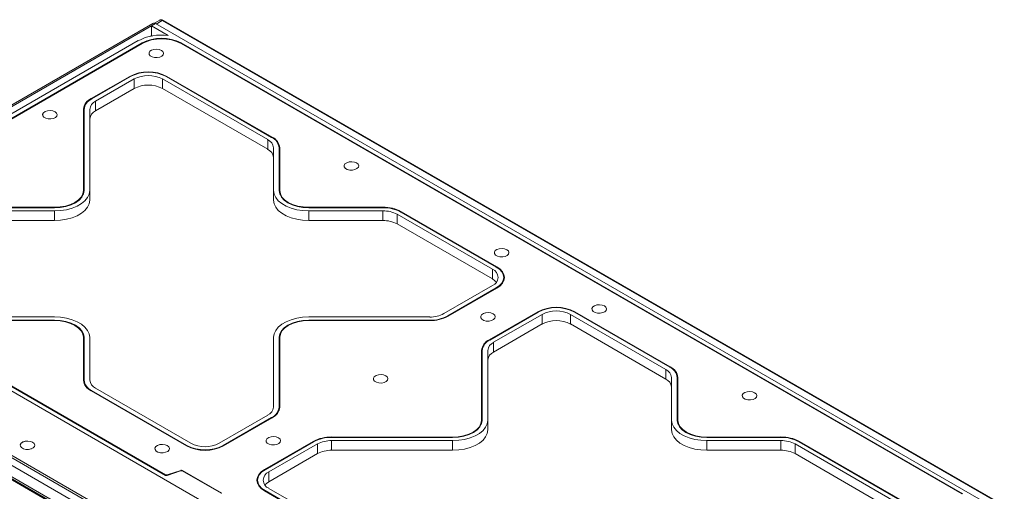
# Model space of a CAD drawing. Units: inches. Extents: x 0.2 to 10.6, y 0.2 to 8.
# Drawn here: x 8.3 to 10, y 7.2 to 8 of the extents above; entities that cross this region are included whole.
import ezdxf

# ---------------------------------------------------------------- set-up
doc = ezdxf.new("R2010")
doc.units = ezdxf.units.IN
doc.header["$MEASUREMENT"] = 0

msp = doc.modelspace()

# ---------------------------------------------------------------- linework, layer by layer
at = {"color": 7, "linetype": 'Continuous', "lineweight": 15}
for p, q in [((8.5125, 7.9935), (8.5031, 7.9881)), ((10.0162, 7.1274), (8.517, 7.9928)), ((10.0186, 7.1276), (8.5194, 7.9931)), ((8.5001, 7.9878), (7.8042, 7.586)), ((8.5049, 7.9873), (7.8089, 7.5855)), ((8.4981, 7.9832), (7.8161, 7.5894)), ((8.5276, 7.9662), (8.4981, 7.9832)), ((8.4981, 7.9659), (8.4981, 7.9832)), ((10.0041, 7.1218), (8.5049, 7.9873)), ((7.8617, 7.6033), (8.4741, 7.9569)), ((8.4981, 7.9659), (8.4964, 7.9649)), ((8.499, 7.9654), (8.4981, 7.9659)), ((8.4811, 7.9528), (7.8686, 7.5993)), ((7.8704, 7.5993), (8.4811, 7.9518)), ((9.9444, 7.1483), (8.5507, 7.9528)), ((8.5507, 7.9518), (9.9426, 7.1483)), ((8.4591, 7.8932), (8.3902, 7.8535)), ((8.3911, 7.853), (8.46, 7.8927)), ((8.4669, 7.8887), (8.3981, 7.849)), ((8.4669, 7.8715), (8.4669, 7.8887)), ((8.705, 7.7804), (8.5174, 7.8887)), ((8.5174, 7.8715), (8.5174, 7.8887)), ((8.5243, 7.8927), (8.712, 7.7844)), ((8.7129, 7.7849), (8.5252, 7.8932)), ((8.4669, 7.8715), (8.3981, 7.8317)), ((8.705, 7.7631), (8.5174, 7.8715)), ((8.3981, 7.8317), (8.3981, 7.849)), ((8.3765, 7.8344), (8.3765, 7.6895)), ((8.3778, 7.6895), (8.3778, 7.8344)), ((8.3876, 7.8344), (8.3876, 7.6895)), ((8.705, 7.7631), (8.705, 7.7804)), ((8.7155, 7.6895), (8.7155, 7.7658)), ((8.7253, 7.7658), (8.7253, 7.6895)), ((8.7266, 7.6895), (8.7266, 7.7658)), ((8.3765, 7.6843), (8.3765, 7.6895)), ((8.3765, 7.6827), (8.3765, 7.6843)), ((8.3876, 7.6722), (8.3876, 7.6895)), ((8.7155, 7.6722), (8.7155, 7.6895)), ((8.7266, 7.6843), (8.7266, 7.6895)), ((8.7266, 7.6843), (8.7266, 7.6827)), ((8.3249, 7.6596), (8.0738, 7.6596)), ((8.0738, 7.6589), (8.3249, 7.6589)), ((8.9105, 7.6596), (8.7782, 7.6596)), ((8.7782, 7.6589), (8.9105, 7.6589)), ((8.3249, 7.6532), (8.0738, 7.6532)), ((8.3249, 7.636), (8.3249, 7.6532)), ((8.9105, 7.6532), (8.7782, 7.6532)), ((8.7782, 7.636), (8.7782, 7.6532)), ((8.9105, 7.636), (8.9105, 7.6532)), ((9.1057, 7.5491), (8.9357, 7.6472)), ((8.9357, 7.63), (8.9357, 7.6472)), ((8.9427, 7.6512), (9.1127, 7.5531)), ((9.1136, 7.5536), (8.9435, 7.6517)), ((8.3249, 7.636), (8.0738, 7.636)), ((8.9105, 7.636), (8.7782, 7.636)), ((9.1057, 7.5318), (8.9357, 7.63)), ((7.8089, 7.5855), (9.3081, 6.7201)), ((7.81, 7.5849), (9.3071, 6.7207)), ((7.8686, 7.5591), (8.5229, 7.1814)), ((8.5226, 7.1825), (7.8704, 7.5591)), ((9.1057, 7.5318), (9.1057, 7.5491)), ((9.126, 7.5283), (9.126, 7.5345)), ((9.0192, 7.47), (9.1057, 7.5199)), ((9.1127, 7.5159), (9.0262, 7.466)), ((9.0271, 7.4655), (9.1136, 7.5154)), ((7.7529, 7.4853), (9.1449, 6.6817)), ((9.1523, 6.6912), (7.7604, 7.4947)), ((7.7631, 7.4972), (9.155, 6.6936)), ((9.1173, 6.6718), (7.7254, 7.4754)), ((7.7281, 7.4761), (9.12, 6.6725)), ((7.7355, 7.4752), (9.1275, 6.6717)), ((8.1926, 7.464), (8.3249, 7.464)), ((8.7782, 7.464), (8.994, 7.464)), ((9.1001, 7.4233), (9.1866, 7.4732)), ((9.1875, 7.4727), (9.101, 7.4228)), ((9.1945, 7.4687), (9.108, 7.4188)), ((9.1945, 7.4515), (9.1945, 7.4687)), ((9.4149, 7.3705), (9.2449, 7.4687)), ((9.2449, 7.4515), (9.2449, 7.4687)), ((9.4219, 7.3746), (9.2519, 7.4727)), ((9.2527, 7.4732), (9.4228, 7.3751)), ((8.3249, 7.4583), (8.1926, 7.4583)), ((8.1926, 7.4576), (8.3249, 7.4576)), ((8.994, 7.4583), (8.7782, 7.4583)), ((8.7782, 7.4576), (8.994, 7.4576)), ((9.1945, 7.4515), (9.108, 7.4015)), ((9.4149, 7.3533), (9.2449, 7.4515)), ((8.3765, 7.4277), (8.3765, 7.3514)), ((8.3778, 7.3514), (8.3778, 7.4277)), ((8.3876, 7.4277), (8.3876, 7.3514)), ((8.7155, 7.3032), (8.7155, 7.4277)), ((8.7253, 7.4277), (8.7253, 7.3032)), ((8.7266, 7.3032), (8.7266, 7.4277)), ((9.108, 7.4015), (9.108, 7.4188)), ((9.0864, 7.2796), (9.0864, 7.4042)), ((9.0877, 7.4042), (9.0877, 7.2796)), ((9.0975, 7.4042), (9.0975, 7.2796)), ((9.4149, 7.3533), (9.4149, 7.3705)), ((8.3778, 7.3514), (8.3778, 7.3452)), ((9.4254, 7.2796), (9.4254, 7.356)), ((9.4352, 7.2796), (9.4352, 7.356)), ((9.4365, 7.356), (9.4365, 7.2796)), ((8.3902, 7.3323), (8.5603, 7.2342)), ((8.5611, 7.2347), (8.3911, 7.3328)), ((8.3981, 7.3368), (8.5681, 7.2387)), ((8.6185, 7.2387), (8.705, 7.2886)), ((8.7253, 7.3032), (8.7253, 7.297)), ((8.712, 7.2846), (8.6255, 7.2347)), ((8.6264, 7.2342), (8.7129, 7.2841)), ((9.0864, 7.2745), (9.0864, 7.2796)), ((9.0864, 7.2745), (9.0864, 7.2729)), ((9.0975, 7.2624), (9.0975, 7.2796)), ((9.4254, 7.2624), (9.4254, 7.2796)), ((9.4365, 7.2745), (9.4365, 7.2796)), ((9.4365, 7.2729), (9.4365, 7.2745)), ((8.6995, 7.192), (8.786, 7.2419)), ((8.7868, 7.2414), (8.7003, 7.1915)), ((8.7938, 7.2374), (8.7073, 7.1875)), ((8.7938, 7.2202), (8.7938, 7.2374)), ((8.819, 7.2498), (9.0348, 7.2498)), ((9.0348, 7.2491), (8.819, 7.2491)), ((9.0348, 7.2434), (8.819, 7.2434)), ((8.819, 7.2262), (8.819, 7.2434)), ((9.0348, 7.2262), (9.0348, 7.2434)), ((9.4881, 7.2498), (9.6204, 7.2498)), ((9.6204, 7.2491), (9.4881, 7.2491)), ((9.6204, 7.2434), (9.4881, 7.2434)), ((9.4881, 7.2262), (9.4881, 7.2434)), ((9.6204, 7.2262), (9.6204, 7.2434)), ((9.8333, 7.129), (9.6456, 7.2374)), ((9.6456, 7.2202), (9.6456, 7.2374)), ((9.8402, 7.1331), (9.6526, 7.2414)), ((9.6534, 7.2419), (9.8411, 7.1336)), ((8.2697, 7.2288), (8.2704, 7.2286)), ((8.2829, 7.2286), (8.2836, 7.2288)), ((8.7938, 7.2202), (8.7073, 7.1702)), ((9.0348, 7.2262), (8.819, 7.2262)), ((9.6204, 7.2262), (9.4881, 7.2262)), ((9.8333, 7.1118), (9.6456, 7.2202)), ((8.5499, 7.1904), (8.5256, 7.1823)), ((8.5496, 7.1895), (8.526, 7.1812)), ((8.6218, 7.1494), (8.5527, 7.1893)), ((8.6233, 7.1496), (8.5529, 7.1902)), ((8.7073, 7.1702), (8.7073, 7.1875)), ((8.687, 7.1729), (8.687, 7.1667)), ((8.8695, 7.0557), (8.6995, 7.1538)), ((8.7003, 7.1543), (8.8703, 7.0562)), ((8.7073, 7.1583), (8.8773, 7.0602))]:
    msp.add_line(p, q, dxfattribs=at)
at = {"color": 8, "linetype": 'Continuous', "lineweight": 15}
for p, q in [((8.517, 7.9928), (8.5061, 7.9866)), ((8.4811, 7.9518), (8.4811, 7.9528)), ((8.5507, 7.9528), (8.5507, 7.9518)), ((8.4591, 7.8922), (8.4591, 7.8932)), ((8.5252, 7.8922), (8.5252, 7.8932)), ((8.3902, 7.8525), (8.3902, 7.8535)), ((8.7129, 7.7839), (8.7129, 7.7849)), ((8.3249, 7.6589), (8.3249, 7.6596)), ((8.7782, 7.6589), (8.7782, 7.6596)), ((8.9105, 7.6589), (8.9105, 7.6596)), ((8.9435, 7.6507), (8.9435, 7.6517)), ((9.1136, 7.5526), (9.1136, 7.5536)), ((9.1127, 7.5159), (9.1127, 7.5149)), ((9.0262, 7.466), (9.0262, 7.465)), ((9.1866, 7.4722), (9.1866, 7.4732)), ((9.2527, 7.4722), (9.2527, 7.4732)), ((8.3249, 7.4583), (8.3249, 7.4576)), ((8.7782, 7.4583), (8.7782, 7.4576)), ((8.994, 7.4583), (8.994, 7.4576)), ((9.1001, 7.4223), (9.1001, 7.4233)), ((9.4228, 7.374), (9.4228, 7.3751)), ((8.3911, 7.3328), (8.3911, 7.3318)), ((8.712, 7.2846), (8.712, 7.2836)), ((8.5611, 7.2347), (8.5611, 7.2337)), ((8.6255, 7.2347), (8.6255, 7.2337)), ((8.786, 7.2409), (8.786, 7.2419)), ((8.819, 7.2491), (8.819, 7.2498)), ((9.0348, 7.2491), (9.0348, 7.2498)), ((9.4881, 7.2491), (9.4881, 7.2498)), ((9.6204, 7.2491), (9.6204, 7.2498)), ((9.6534, 7.2409), (9.6534, 7.2419)), ((8.5226, 7.1815), (8.5226, 7.1825)), ((8.5256, 7.1823), (8.5256, 7.1811)), ((8.5499, 7.1896), (8.5499, 7.1904)), ((8.5529, 7.1902), (8.5529, 7.1892)), ((8.6995, 7.191), (8.6995, 7.192)), ((8.7003, 7.1543), (8.7003, 7.1533))]:
    msp.add_line(p, q, dxfattribs=at)
at = {"color": 7, "linetype": 'Continuous', "lineweight": 15, "flags": 128}
for points in [[(8.5155, 7.9396), (8.5116, 7.9411), (8.5069, 7.9418), (8.5022, 7.9414), (8.498, 7.94), (8.4949, 7.9379), (8.4934, 7.9353), (8.4936, 7.9325), (8.4956, 7.93), (8.4989, 7.928), (8.5033, 7.9269), (8.5081, 7.9268), (8.5127, 7.9277), (8.5164, 7.9294), (8.5187, 7.9319), (8.5194, 7.9346), (8.5183, 7.9373), (8.5155, 7.9396)], [(8.5155, 7.9396), (8.5116, 7.9411), (8.5069, 7.9418), (8.5022, 7.9414), (8.498, 7.94), (8.4949, 7.9379), (8.4934, 7.9353), (8.4936, 7.9325), (8.4956, 7.93), (8.4989, 7.928), (8.5033, 7.9269), (8.5081, 7.9268), (8.5127, 7.9277), (8.5164, 7.9294), (8.5187, 7.9319), (8.5193, 7.9346), (8.5182, 7.9373), (8.5155, 7.9396)], [(8.3259, 7.8301), (8.3219, 7.8317), (8.3173, 7.8323), (8.3125, 7.8319), (8.3083, 7.8306), (8.3053, 7.8284), (8.3037, 7.8258), (8.304, 7.823), (8.3059, 7.8205), (8.3093, 7.8186), (8.3137, 7.8174), (8.3185, 7.8173), (8.323, 7.8182), (8.3267, 7.82), (8.329, 7.8224), (8.3297, 7.8251), (8.3286, 7.8278), (8.3259, 7.8301)], [(8.3259, 7.8301), (8.3219, 7.8317), (8.3173, 7.8323), (8.3125, 7.8319), (8.3083, 7.8306), (8.3053, 7.8284), (8.3038, 7.8258), (8.304, 7.823), (8.3059, 7.8205), (8.3093, 7.8186), (8.3137, 7.8174), (8.3185, 7.8173), (8.323, 7.8182), (8.3267, 7.82), (8.329, 7.8224), (8.3297, 7.8251), (8.3286, 7.8278), (8.3259, 7.8301)], [(8.8635, 7.7387), (8.8596, 7.7403), (8.8549, 7.7409), (8.8502, 7.7405), (8.846, 7.7392), (8.8429, 7.737), (8.8414, 7.7344), (8.8416, 7.7316), (8.8435, 7.7291), (8.8469, 7.7272), (8.8513, 7.726), (8.8561, 7.7259), (8.8607, 7.7268), (8.8643, 7.7286), (8.8667, 7.731), (8.8673, 7.7337), (8.8662, 7.7364), (8.8635, 7.7387)], [(8.8635, 7.7387), (8.8596, 7.7403), (8.8549, 7.7409), (8.8502, 7.7405), (8.846, 7.7392), (8.8429, 7.737), (8.8414, 7.7344), (8.8416, 7.7316), (8.8435, 7.7291), (8.8469, 7.7272), (8.8513, 7.726), (8.8561, 7.7259), (8.8607, 7.7268), (8.8643, 7.7286), (8.8667, 7.731), (8.8673, 7.7337), (8.8662, 7.7364), (8.8635, 7.7387)], [(8.3249, 7.6589), (8.3352, 7.6595), (8.3451, 7.6612), (8.3543, 7.6641), (8.3623, 7.6679), (8.3689, 7.6725), (8.3737, 7.6778), (8.3768, 7.6835), (8.3778, 7.6895)], [(8.3876, 7.6895), (8.3867, 7.6832), (8.3838, 7.6771), (8.3792, 7.6713), (8.3729, 7.6662), (8.3652, 7.6617), (8.3562, 7.6581), (8.3463, 7.6554), (8.3358, 7.6538), (8.3249, 7.6532)], [(8.3765, 7.6895), (8.3756, 7.6836), (8.3726, 7.678), (8.3678, 7.6729), (8.3614, 7.6684), (8.3536, 7.6647), (8.3446, 7.6619), (8.335, 7.6602), (8.3249, 7.6596)], [(8.7782, 7.6532), (8.7673, 7.6538), (8.7568, 7.6554), (8.7469, 7.6581), (8.7379, 7.6617), (8.7302, 7.6662), (8.7239, 7.6713), (8.7193, 7.6771), (8.7164, 7.6832), (8.7155, 7.6895)], [(8.7253, 7.6895), (8.7264, 7.6835), (8.7294, 7.6778), (8.7343, 7.6725), (8.7408, 7.6679), (8.7489, 7.6641), (8.758, 7.6612), (8.7679, 7.6595), (8.7782, 7.6589)], [(8.7782, 7.6596), (8.7682, 7.6602), (8.7585, 7.6619), (8.7495, 7.6647), (8.7417, 7.6684), (8.7353, 7.6729), (8.7305, 7.678), (8.7276, 7.6836), (8.7266, 7.6895)], [(8.3876, 7.6722), (8.3867, 7.6659), (8.3838, 7.6598), (8.3792, 7.6541), (8.3729, 7.6489), (8.3652, 7.6445), (8.3562, 7.6408), (8.3463, 7.6382), (8.3358, 7.6365), (8.3249, 7.636)], [(8.7782, 7.636), (8.7673, 7.6365), (8.7568, 7.6382), (8.7469, 7.6408), (8.7379, 7.6445), (8.7302, 7.6489), (8.7239, 7.6541), (8.7193, 7.6598), (8.7164, 7.6659), (8.7155, 7.6722)], [(9.1315, 7.584), (9.1275, 7.5856), (9.1229, 7.5862), (9.1181, 7.5858), (9.1139, 7.5845), (9.1109, 7.5823), (9.1093, 7.5797), (9.1096, 7.577), (9.1115, 7.5744), (9.1149, 7.5725), (9.1193, 7.5714), (9.1241, 7.5712), (9.1286, 7.5721), (9.1323, 7.5739), (9.1346, 7.5763), (9.1353, 7.579), (9.1342, 7.5817), (9.1315, 7.584)], [(9.1315, 7.584), (9.1275, 7.5856), (9.1229, 7.5862), (9.1181, 7.5858), (9.1139, 7.5845), (9.1109, 7.5823), (9.1093, 7.5797), (9.1096, 7.577), (9.1115, 7.5744), (9.1149, 7.5725), (9.1193, 7.5714), (9.1241, 7.5712), (9.1286, 7.5721), (9.1323, 7.5739), (9.1346, 7.5763), (9.1353, 7.579), (9.1342, 7.5817), (9.1315, 7.584)], [(9.1127, 7.5531), (9.1183, 7.5491), (9.1226, 7.5445), (9.1251, 7.5396), (9.126, 7.5345), (9.1251, 7.5294), (9.1226, 7.5244), (9.1183, 7.5199), (9.1127, 7.5159)], [(9.1136, 7.5154), (9.1194, 7.5195), (9.1237, 7.5242), (9.1263, 7.5292), (9.1272, 7.5345), (9.1263, 7.5398), (9.1237, 7.5448), (9.1194, 7.5495), (9.1136, 7.5536)], [(9.126, 7.5355), (9.1263, 7.5346), (9.127, 7.5319)], [(9.1129, 7.5259), (9.1102, 7.5287), (9.1057, 7.5318)], [(9.3055, 7.4836), (9.3015, 7.4851), (9.2968, 7.4858), (9.2921, 7.4854), (9.2879, 7.484), (9.2848, 7.4819), (9.2833, 7.4793), (9.2835, 7.4765), (9.2855, 7.474), (9.2889, 7.472), (9.2933, 7.4709), (9.298, 7.4708), (9.3026, 7.4717), (9.3063, 7.4734), (9.3086, 7.4758), (9.3093, 7.4786), (9.3082, 7.4813), (9.3055, 7.4836)], [(9.3055, 7.4836), (9.3015, 7.4851), (9.2968, 7.4858), (9.2921, 7.4854), (9.2879, 7.484), (9.2849, 7.4819), (9.2833, 7.4793), (9.2836, 7.4765), (9.2855, 7.474), (9.2889, 7.472), (9.2933, 7.4709), (9.298, 7.4708), (9.3026, 7.4717), (9.3063, 7.4734), (9.3086, 7.4758), (9.3093, 7.4786), (9.3082, 7.4813), (9.3055, 7.4836)], [(8.3249, 7.464), (8.3358, 7.4634), (8.3463, 7.4618), (8.3562, 7.4591), (8.3652, 7.4555), (8.3729, 7.451), (8.3792, 7.4458), (8.3838, 7.4401), (8.3867, 7.434), (8.3876, 7.4277)], [(8.7155, 7.4277), (8.7164, 7.434), (8.7193, 7.4401), (8.7239, 7.4458), (8.7302, 7.451), (8.7379, 7.4555), (8.7469, 7.4591), (8.7568, 7.4618), (8.7673, 7.4634), (8.7782, 7.464)], [(9.1071, 7.4695), (9.1032, 7.4711), (9.0985, 7.4717), (9.0937, 7.4713), (9.0896, 7.47), (9.0865, 7.4678), (9.085, 7.4652), (9.0852, 7.4625), (9.0871, 7.4599), (9.0905, 7.458), (9.0949, 7.4568), (9.0997, 7.4567), (9.1042, 7.4576), (9.1079, 7.4594), (9.1103, 7.4618), (9.1109, 7.4645), (9.1098, 7.4672), (9.1071, 7.4695)], [(9.1071, 7.4695), (9.1032, 7.4711), (9.0985, 7.4717), (9.0938, 7.4713), (9.0896, 7.47), (9.0865, 7.4678), (9.085, 7.4652), (9.0852, 7.4625), (9.0871, 7.4599), (9.0905, 7.458), (9.0949, 7.4568), (9.0997, 7.4567), (9.1042, 7.4576), (9.1079, 7.4594), (9.1103, 7.4618), (9.1109, 7.4645), (9.1098, 7.4672), (9.1071, 7.4695)], [(8.3778, 7.4277), (8.3768, 7.4337), (8.3737, 7.4394), (8.3689, 7.4447), (8.3623, 7.4493), (8.3543, 7.4531), (8.3451, 7.4559), (8.3352, 7.4577), (8.3249, 7.4583)], [(8.3249, 7.4576), (8.335, 7.457), (8.3446, 7.4553), (8.3536, 7.4525), (8.3614, 7.4488), (8.3678, 7.4443), (8.3726, 7.4391), (8.3756, 7.4336), (8.3765, 7.4277)], [(8.7782, 7.4583), (8.7679, 7.4577), (8.758, 7.4559), (8.7489, 7.4531), (8.7408, 7.4493), (8.7343, 7.4447), (8.7294, 7.4394), (8.7264, 7.4337), (8.7253, 7.4277)], [(8.7266, 7.4277), (8.7276, 7.4336), (8.7305, 7.4391), (8.7353, 7.4443), (8.7417, 7.4488), (8.7495, 7.4525), (8.7585, 7.4553), (8.7682, 7.457), (8.7782, 7.4576)], [(8.9157, 7.359), (8.9118, 7.3606), (8.9071, 7.3612), (8.9024, 7.3608), (8.8982, 7.3595), (8.8951, 7.3574), (8.8936, 7.3547), (8.8938, 7.352), (8.8957, 7.3494), (8.8991, 7.3475), (8.9035, 7.3464), (8.9083, 7.3462), (8.9129, 7.3471), (8.9165, 7.3489), (8.9189, 7.3513), (8.9195, 7.354), (8.9184, 7.3567), (8.9157, 7.359)], [(8.9157, 7.359), (8.9118, 7.3606), (8.9071, 7.3612), (8.9024, 7.3608), (8.8982, 7.3595), (8.8951, 7.3574), (8.8936, 7.3547), (8.8938, 7.352), (8.8957, 7.3494), (8.8991, 7.3475), (8.9035, 7.3464), (8.9083, 7.3462), (8.9128, 7.3471), (8.9165, 7.3489), (8.9189, 7.3513), (8.9195, 7.354), (8.9184, 7.3567), (8.9157, 7.359)], [(9.5734, 7.3289), (9.5695, 7.3304), (9.5648, 7.3311), (9.56, 7.3307), (9.5559, 7.3294), (9.5528, 7.3272), (9.5513, 7.3246), (9.5515, 7.3218), (9.5534, 7.3193), (9.5568, 7.3173), (9.5612, 7.3162), (9.566, 7.3161), (9.5705, 7.317), (9.5742, 7.3187), (9.5766, 7.3212), (9.5772, 7.3239), (9.5761, 7.3266), (9.5734, 7.3289)], [(9.5734, 7.3289), (9.5695, 7.3304), (9.5648, 7.3311), (9.5601, 7.3307), (9.5559, 7.3293), (9.5528, 7.3272), (9.5513, 7.3246), (9.5515, 7.3218), (9.5534, 7.3193), (9.5568, 7.3173), (9.5612, 7.3162), (9.566, 7.3161), (9.5705, 7.317), (9.5742, 7.3187), (9.5766, 7.3212), (9.5772, 7.3239), (9.5761, 7.3266), (9.5734, 7.3289)], [(9.0877, 7.2796), (9.0866, 7.2737), (9.0836, 7.268), (9.0788, 7.2627), (9.0722, 7.2581), (9.0642, 7.2543), (9.055, 7.2514), (9.0451, 7.2497), (9.0348, 7.2491)], [(9.0975, 7.2796), (9.0966, 7.2734), (9.0937, 7.2673), (9.0891, 7.2615), (9.0828, 7.2564), (9.0751, 7.2519), (9.0661, 7.2483), (9.0562, 7.2456), (9.0457, 7.244), (9.0348, 7.2434)], [(9.0348, 7.2498), (9.0448, 7.2504), (9.0545, 7.2521), (9.0635, 7.2548), (9.0713, 7.2586), (9.0777, 7.2631), (9.0825, 7.2682), (9.0854, 7.2738), (9.0864, 7.2796)], [(9.4881, 7.2434), (9.4772, 7.244), (9.4667, 7.2456), (9.4568, 7.2483), (9.4478, 7.2519), (9.4401, 7.2564), (9.4338, 7.2615), (9.4292, 7.2673), (9.4263, 7.2734), (9.4254, 7.2796)], [(9.4881, 7.2491), (9.4778, 7.2497), (9.4679, 7.2514), (9.4587, 7.2543), (9.4507, 7.2581), (9.4441, 7.2627), (9.4393, 7.268), (9.4362, 7.2737), (9.4352, 7.2796)], [(9.4365, 7.2796), (9.4375, 7.2738), (9.4404, 7.2682), (9.4452, 7.2631), (9.4516, 7.2586), (9.4594, 7.2548), (9.4684, 7.2521), (9.4781, 7.2504), (9.4881, 7.2498)], [(9.0975, 7.2624), (9.0966, 7.2561), (9.0937, 7.25), (9.0891, 7.2443), (9.0828, 7.2391), (9.0751, 7.2347), (9.0661, 7.231), (9.0562, 7.2284), (9.0457, 7.2267), (9.0348, 7.2262)], [(9.4881, 7.2262), (9.4772, 7.2267), (9.4667, 7.2284), (9.4568, 7.231), (9.4478, 7.2347), (9.4401, 7.2391), (9.4338, 7.2443), (9.4292, 7.25), (9.4263, 7.2561), (9.4254, 7.2624)], [(8.2859, 7.2405), (8.2819, 7.2421), (8.2773, 7.2427), (8.2725, 7.2423), (8.2683, 7.241), (8.2653, 7.2388), (8.2637, 7.2362), (8.264, 7.2334), (8.2659, 7.2309), (8.2693, 7.229), (8.2737, 7.2278), (8.2785, 7.2277), (8.283, 7.2286), (8.2867, 7.2304), (8.289, 7.2328), (8.2897, 7.2355), (8.2886, 7.2382), (8.2859, 7.2405)], [(8.2858, 7.2405), (8.2819, 7.242), (8.2772, 7.2426), (8.2725, 7.2423), (8.2684, 7.2409), (8.2653, 7.2388), (8.2638, 7.2362), (8.264, 7.2334), (8.2659, 7.2309), (8.2693, 7.229), (8.2737, 7.2278), (8.2784, 7.2277), (8.283, 7.2286), (8.2866, 7.2304), (8.289, 7.2328), (8.2896, 7.2355), (8.2885, 7.2382), (8.2858, 7.2405)], [(8.526, 7.2345), (8.522, 7.236), (8.5174, 7.2367), (8.5126, 7.2363), (8.5084, 7.2349), (8.5054, 7.2328), (8.5038, 7.2302), (8.5041, 7.2274), (8.506, 7.2249), (8.5094, 7.2229), (8.5138, 7.2218), (8.5186, 7.2217), (8.5231, 7.2226), (8.5268, 7.2243), (8.5291, 7.2267), (8.5298, 7.2295), (8.5287, 7.2322), (8.526, 7.2345)], [(8.526, 7.2345), (8.522, 7.236), (8.5174, 7.2367), (8.5126, 7.2363), (8.5084, 7.2349), (8.5054, 7.2328), (8.5038, 7.2302), (8.5041, 7.2274), (8.506, 7.2249), (8.5094, 7.2229), (8.5138, 7.2218), (8.5186, 7.2217), (8.5231, 7.2226), (8.5268, 7.2243), (8.5291, 7.2267), (8.5298, 7.2295), (8.5287, 7.2322), (8.526, 7.2345)], [(8.7243, 7.2485), (8.7204, 7.2501), (8.7157, 7.2507), (8.711, 7.2503), (8.7068, 7.249), (8.7037, 7.2469), (8.7022, 7.2442), (8.7024, 7.2415), (8.7043, 7.2389), (8.7077, 7.237), (8.7121, 7.2359), (8.7169, 7.2357), (8.7215, 7.2366), (8.7251, 7.2384), (8.7275, 7.2408), (8.7281, 7.2435), (8.727, 7.2462), (8.7243, 7.2485)], [(8.7243, 7.2485), (8.7204, 7.2501), (8.7157, 7.2507), (8.711, 7.2503), (8.7068, 7.249), (8.7037, 7.2469), (8.7022, 7.2442), (8.7024, 7.2415), (8.7044, 7.2389), (8.7077, 7.237), (8.7121, 7.2359), (8.7169, 7.2357), (8.7215, 7.2366), (8.7251, 7.2384), (8.7275, 7.2408), (8.7281, 7.2435), (8.727, 7.2462), (8.7243, 7.2485)], [(8.6995, 7.1538), (8.6936, 7.1579), (8.6893, 7.1626), (8.6867, 7.1676), (8.6858, 7.1729), (8.6867, 7.1782), (8.6893, 7.1832), (8.6936, 7.1879), (8.6995, 7.192)], [(8.7003, 7.1915), (8.6947, 7.1875), (8.6905, 7.1829), (8.6879, 7.178), (8.687, 7.1729), (8.6879, 7.1678), (8.6905, 7.1628), (8.6947, 7.1583), (8.7003, 7.1543)], [(8.687, 7.1739), (8.6867, 7.173), (8.686, 7.1703)], [(8.7073, 7.1702), (8.7028, 7.1671), (8.7001, 7.1643)]]:
    msp.add_lwpolyline(points, dxfattribs=at)
at = {"color": 8, "linetype": 'Continuous', "lineweight": 15}
msp.add_arc((8.5184, 7.9908), 0.00249, 65.937, 125.3739, dxfattribs=at)
at = {"color": 7, "linetype": 'Continuous', "lineweight": 15}
for centre, radius, start, end in [((8.5021, 7.9834), 0.0048, 54.3825, 114.3074), ((8.5155, 7.8773), 0.0897, 82.2555, 117.4924), ((8.5159, 7.8857), 0.0756, 62.6097, 117.3903), ((8.5159, 7.8847), 0.0756, 62.6097, 117.3903), ((8.4921, 7.8294), 0.0719, 62.6097, 117.3902), ((8.4921, 7.8306), 0.07, 62.6096, 117.3903), ((8.4921, 7.84), 0.0548, 62.6097, 117.3902), ((8.4921, 7.8228), 0.0548, 62.6097, 117.3902), ((8.3999, 7.8321), 0.0235, 114.3747, 174.3053), ((8.4006, 7.8321), 0.0229, 114.3745, 174.3052), ((8.4055, 7.8326), 0.0179, 114.3748, 174.3051), ((8.393, 7.8291), 0.0165, 157.3636, 179.6827), ((8.4055, 7.8154), 0.0179, 114.3748, 174.3051), ((8.6976, 7.764), 0.0179, 5.6944, 65.6257), ((8.7026, 7.7635), 0.0229, 5.6944, 65.6255), ((8.7032, 7.7635), 0.0235, 5.6947, 65.6253), ((8.6976, 7.7468), 0.0179, 5.6944, 65.6257), ((8.7101, 7.7605), 0.0165, 0.3181, 22.6356), ((8.9118, 7.5922), 0.0675, 61.9598, 91.1441), ((8.9118, 7.5932), 0.0657, 61.9597, 91.1442), ((8.9115, 7.6018), 0.0515, 61.9596, 91.1442), ((8.9115, 7.5845), 0.0515, 61.9596, 91.1442), ((9.1002, 7.5345), 0.0156, 290.7837, 69.2166), ((9.2197, 7.4094), 0.0719, 62.6097, 117.3903), ((9.2197, 7.4106), 0.07, 62.6097, 117.3903), ((8.995, 7.5154), 0.0515, 268.856, 298.0401), ((8.9953, 7.5239), 0.0657, 268.8559, 298.0402), ((8.9953, 7.525), 0.0675, 268.8559, 298.0402), ((9.2197, 7.42), 0.0548, 62.6097, 117.3902), ((9.2197, 7.4028), 0.0548, 62.6097, 117.3902), ((8.3593, 7.4104), 0.0184, 0.2371, 21.045), ((8.7438, 7.4104), 0.0184, 158.9548, 179.7632), ((9.1098, 7.4019), 0.0235, 114.3747, 174.3051), ((9.1104, 7.4019), 0.0229, 114.3746, 174.3053), ((9.1154, 7.4024), 0.0179, 114.3748, 174.3051), ((9.1029, 7.3989), 0.0165, 157.3637, 179.6819), ((9.1154, 7.3852), 0.0179, 114.3748, 174.3051), ((9.4124, 7.3537), 0.0229, 5.6945, 65.6255), ((9.4131, 7.3536), 0.0235, 5.6947, 65.6253), ((9.4075, 7.3542), 0.0179, 5.6946, 65.6256), ((9.42, 7.3507), 0.0165, 0.3177, 22.636), ((8.3999, 7.3537), 0.0235, 185.6948, 245.6253), ((8.4006, 7.3537), 0.0229, 185.6946, 245.6255), ((8.4055, 7.3532), 0.0179, 185.6949, 245.6253), ((9.4075, 7.337), 0.0179, 5.6946, 65.6256), ((8.6976, 7.305), 0.0179, 294.3748, 354.305), ((8.7026, 7.3055), 0.0229, 294.3747, 354.3051), ((8.7032, 7.3055), 0.0235, 294.3747, 354.3051), ((8.5933, 7.298), 0.0719, 242.6097, 297.3903), ((8.5933, 7.2968), 0.07, 242.6097, 297.3903), ((8.5933, 7.2874), 0.0548, 242.6097, 297.3903), ((8.8177, 7.1824), 0.0675, 88.8559, 118.0402), ((8.8177, 7.1834), 0.0657, 88.8559, 118.0402), ((8.818, 7.192), 0.0515, 88.856, 118.0402), ((9.6217, 7.1824), 0.0675, 61.9598, 91.1441), ((9.6217, 7.1834), 0.0657, 61.9597, 91.1443), ((9.6214, 7.192), 0.0515, 61.9596, 91.1443), ((8.818, 7.1747), 0.0515, 88.856, 118.0402), ((9.6214, 7.1747), 0.0515, 61.9596, 91.1443), ((8.5244, 7.186), 0.00386, 242.9383, 288.3688), ((8.5509, 7.1859), 0.00386, 62.9379, 109.2469), ((8.5511, 7.1868), 0.00386, 62.9379, 108.3692), ((8.7128, 7.1729), 0.0156, 110.7835, 249.2166), ((8.5247, 7.1848), 0.00386, 242.9384, 289.247)]:
    msp.add_arc(centre, radius, start, end, dxfattribs=at)
msp.add_open_spline([(8.5194, 7.9931), (8.5186, 7.9935), (8.517, 7.9942), (8.5145, 7.9944), (8.5132, 7.9938), (8.5125, 7.9935)], degree=3, knots=[0, 0, 0, 0, 0.394749, 0.711159, 1, 1, 1, 1], dxfattribs=at)
at = {"color": 8, "linetype": 'Continuous', "lineweight": 15}
msp.add_open_spline([(8.5125, 7.9934), (8.5129, 7.9936), (8.5137, 7.994), (8.5154, 7.9937), (8.5166, 7.9931), (8.517, 7.9928)], degree=3, knots=[0, 0, 0, 0, 0.325605, 0.757044, 1, 1, 1, 1], dxfattribs=at)

doc.saveas('drawing.dxf')
